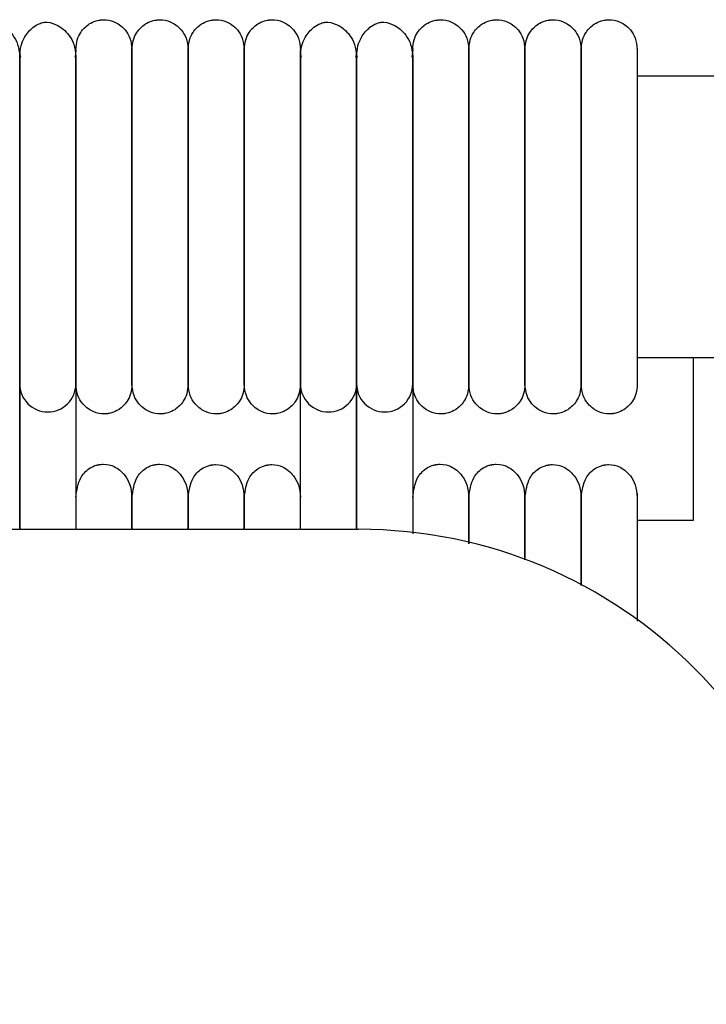
# Model space of a CAD drawing. Extents: x 1.9 to 83.8, y 0.5 to 43.2.
# Drawn here: x 38.5 to 41.4, y 39 to 43.2 of the extents above; entities that cross this region are included whole.
import ezdxf

# ---------------------------------------------------------------- set-up
doc = ezdxf.new("R2010")
doc.units = 0
doc.header["$MEASUREMENT"] = 0
doc.layers.get('0').update_dxf_attribs({"linetype": 'CONTINUOUS'})

msp = doc.modelspace()

# ---------------------------------------------------------------- linework, layer by layer
at = {"color": 7, "linetype": 'CONTINUOUS'}
for p, q in [((41.1001, 42.9164), (42.7537, 42.9164)), ((41.8327, 41.7291), (41.1001, 41.7291)), ((41.3363, 41.0451), (41.3363, 41.7291)), ((38.5017, 41.6191), (38.5017, 41.0072)), ((38.5017, 41.0072), (38.5017, 41.6191)), ((38.7379, 41.6191), (38.7379, 41.0072)), ((39.6828, 41.0072), (39.6828, 41.6191)), ((39.919, 41.6191), (39.919, 41.0072)), ((39.919, 41.0072), (39.919, 41.6191)), ((40.1552, 41.6191), (40.1552, 40.9875)), ((40.1552, 41.0451), (40.1552, 41.0451)), ((41.1001, 41.0451), (41.3363, 41.0451)), ((4.6769, 41.0072), (39.9269, 41.0072))]:
    msp.add_line(p, q, dxfattribs=at)
at = {"color": 7, "linetype": 'CONTINUOUS', "flags": 128}
for points in [[(38.506, 42.9947), (38.5035, 43.0059), (38.5017, 43.0264)], [(38.7379, 43.0263), (38.7361, 43.0059), (38.7338, 42.9954)], [(39.6871, 42.9947), (39.6846, 43.0059), (39.6828, 43.0264)], [(39.919, 43.0263), (39.9172, 43.0059), (39.9149, 42.9954)], [(39.9233, 42.9947), (39.9208, 43.0059), (39.919, 43.0264)], [(40.1552, 43.0263), (40.1534, 43.0059), (40.1511, 42.9954)]]:
    msp.add_lwpolyline(points, dxfattribs=at)
at = {"color": 7, "linetype": 'CONTINUOUS'}
for centre, radius, start, end in [((38.6198, 41.6192), 0.1181, 179.755, 270.0138), ((38.6198, 41.6192), 0.1181, 269.9841, 0.009), ((39.8009, 41.6192), 0.1181, 179.755, 270.0138), ((39.8009, 41.6192), 0.1181, 269.9841, 0.009), ((40.0371, 41.6192), 0.1181, 179.755, 270.0138), ((40.0372, 41.6192), 0.1181, 269.9841, 0.009), ((39.9269, 39.0072), 2, 360, 90)]:
    msp.add_arc(centre, radius, start, end, dxfattribs=at)
for points, knots in [([(38.2655, 42.9985), (38.2667, 43.0137), (38.2689, 43.0422), (38.2878, 43.086), (38.3155, 43.1183), (38.3422, 43.1347), (38.3591, 43.1402), (38.3663, 43.1415), (38.373, 43.1422), (38.3959, 43.1418), (38.4198, 43.133), (38.4508, 43.1124), (38.4748, 43.0868), (38.4966, 43.0482), (38.4999, 43.0157), (38.5017, 42.9985)], [0, 0, 0, 0, 0.1058832, 0.2001469, 0.3466981, 0.4364413, 0.4619642, 0.4712965, 0.4808655, 0.504461, 0.6351904, 0.7049333, 0.789283, 0.8883073, 1, 1, 1, 1]), ([(38.5017, 42.9985), (38.5029, 43.0137), (38.5052, 43.0422), (38.524, 43.086), (38.5517, 43.1183), (38.5784, 43.1347), (38.5954, 43.1402), (38.6025, 43.1415), (38.6092, 43.1422), (38.6322, 43.1418), (38.656, 43.133), (38.6871, 43.1124), (38.7111, 43.0868), (38.7329, 43.0482), (38.7362, 43.0157), (38.7379, 42.9985)], [0, 0, 0, 0, 0.105883, 0.200147, 0.346698, 0.436441, 0.461964, 0.471297, 0.480866, 0.504461, 0.63519, 0.704933, 0.789283, 0.888307, 1, 1, 1, 1]), ([(38.7379, 43.0286), (38.7391, 43.042), (38.7413, 43.0673), (38.7599, 43.1056), (38.7876, 43.1331), (38.8153, 43.146), (38.8318, 43.15), (38.8387, 43.1512), (38.8452, 43.152), (38.8674, 43.1534), (38.8927, 43.1481), (38.9235, 43.1316), (38.9476, 43.1094), (38.9692, 43.0744), (38.9724, 43.0445), (38.9741, 43.0286)], [0, 0, 0, 0, 0.107496, 0.201414, 0.3438948, 0.4309945, 0.4572945, 0.4673645, 0.4776306, 0.5018738, 0.628229, 0.6967368, 0.7814022, 0.8830871, 1, 1, 1, 1]), ([(38.9741, 43.0286), (38.9753, 43.042), (38.9775, 43.0673), (38.9962, 43.1056), (39.0238, 43.1331), (39.0515, 43.146), (39.068, 43.15), (39.0749, 43.1512), (39.0815, 43.152), (39.1037, 43.1534), (39.1289, 43.1481), (39.1597, 43.1316), (39.1838, 43.1094), (39.2054, 43.0744), (39.2086, 43.0445), (39.2104, 43.0286)], [0, 0, 0, 0, 0.107496, 0.201414, 0.3438948, 0.4309945, 0.4572945, 0.4673645, 0.4776306, 0.5018738, 0.628229, 0.6967368, 0.7814022, 0.8830871, 1, 1, 1, 1]), ([(39.2104, 43.0286), (39.2115, 43.042), (39.2137, 43.0673), (39.2324, 43.1056), (39.26, 43.1331), (39.2877, 43.146), (39.3043, 43.15), (39.3111, 43.1512), (39.3177, 43.152), (39.3399, 43.1534), (39.3651, 43.1481), (39.396, 43.1316), (39.42, 43.1094), (39.4416, 43.0744), (39.4449, 43.0445), (39.4466, 43.0286)], [0, 0, 0, 0, 0.107496, 0.201414, 0.343895, 0.430995, 0.457294, 0.467364, 0.477631, 0.501874, 0.628229, 0.696737, 0.781402, 0.883087, 1, 1, 1, 1]), ([(39.4466, 43.0286), (39.4478, 43.042), (39.45, 43.0673), (39.4686, 43.1056), (39.4963, 43.1331), (39.5239, 43.146), (39.5405, 43.15), (39.5473, 43.1512), (39.5539, 43.152), (39.5761, 43.1534), (39.6014, 43.1481), (39.6322, 43.1316), (39.6562, 43.1094), (39.6779, 43.0744), (39.6811, 43.0445), (39.6828, 43.0286)], [0, 0, 0, 0, 0.107496, 0.201414, 0.3438948, 0.4309945, 0.4572945, 0.4673645, 0.4776306, 0.5018738, 0.628229, 0.6967368, 0.7814022, 0.8830871, 1, 1, 1, 1]), ([(39.6828, 42.9985), (39.684, 43.0137), (39.6863, 43.0422), (39.7051, 43.086), (39.7328, 43.1183), (39.7595, 43.1347), (39.7765, 43.1402), (39.7836, 43.1415), (39.7903, 43.1422), (39.8133, 43.1418), (39.8371, 43.133), (39.8682, 43.1124), (39.8922, 43.0868), (39.914, 43.0482), (39.9173, 43.0157), (39.919, 42.9985)], [0, 0, 0, 0, 0.105883, 0.200147, 0.346698, 0.436441, 0.461964, 0.471297, 0.480866, 0.504461, 0.63519, 0.704933, 0.789283, 0.888307, 1, 1, 1, 1]), ([(39.919, 42.9985), (39.9202, 43.0137), (39.9225, 43.0422), (39.9413, 43.086), (39.969, 43.1183), (39.9958, 43.1347), (40.0127, 43.1402), (40.0198, 43.1415), (40.0265, 43.1422), (40.0495, 43.1418), (40.0733, 43.133), (40.1044, 43.1124), (40.1284, 43.0868), (40.1502, 43.0482), (40.1535, 43.0157), (40.1552, 42.9985)], [0, 0, 0, 0, 0.105883, 0.200147, 0.346698, 0.436441, 0.461964, 0.471297, 0.480866, 0.504461, 0.63519, 0.704933, 0.789283, 0.888307, 1, 1, 1, 1]), ([(40.1552, 43.0286), (40.1564, 43.042), (40.1586, 43.0673), (40.1773, 43.1056), (40.2049, 43.1331), (40.2326, 43.146), (40.2491, 43.15), (40.256, 43.1512), (40.2626, 43.152), (40.2848, 43.1534), (40.31, 43.1481), (40.3408, 43.1316), (40.3649, 43.1094), (40.3865, 43.0744), (40.3897, 43.0445), (40.3915, 43.0286)], [0, 0, 0, 0, 0.107496, 0.201414, 0.343895, 0.430995, 0.457294, 0.467364, 0.477631, 0.501874, 0.628229, 0.696737, 0.781402, 0.883087, 1, 1, 1, 1]), ([(40.3915, 43.0286), (40.3926, 43.042), (40.3948, 43.0673), (40.4135, 43.1056), (40.4411, 43.1331), (40.4688, 43.146), (40.4854, 43.15), (40.4922, 43.1512), (40.4988, 43.152), (40.521, 43.1534), (40.5462, 43.1481), (40.5771, 43.1316), (40.6011, 43.1094), (40.6228, 43.0744), (40.626, 43.0445), (40.6277, 43.0286)], [0, 0, 0, 0, 0.107496, 0.201414, 0.3438948, 0.4309945, 0.4572945, 0.4673645, 0.4776306, 0.5018738, 0.628229, 0.6967368, 0.7814022, 0.8830871, 1, 1, 1, 1]), ([(40.6277, 43.0286), (40.6289, 43.042), (40.6311, 43.0673), (40.6497, 43.1056), (40.6774, 43.1331), (40.705, 43.146), (40.7216, 43.15), (40.7285, 43.1512), (40.735, 43.152), (40.7572, 43.1534), (40.7825, 43.1481), (40.8133, 43.1316), (40.8373, 43.1094), (40.859, 43.0744), (40.8622, 43.0445), (40.8639, 43.0286)], [0, 0, 0, 0, 0.107496, 0.201414, 0.343895, 0.430995, 0.457294, 0.467364, 0.477631, 0.501874, 0.628229, 0.696737, 0.781402, 0.883087, 1, 1, 1, 1]), ([(40.8639, 43.0286), (40.8651, 43.042), (40.8673, 43.0673), (40.8859, 43.1056), (40.9136, 43.1331), (40.9413, 43.146), (40.9578, 43.15), (40.9647, 43.1512), (40.9712, 43.152), (40.9934, 43.1534), (41.0187, 43.1481), (41.0495, 43.1316), (41.0736, 43.1094), (41.0952, 43.0744), (41.0984, 43.0445), (41.1001, 43.0286)], [0, 0, 0, 0, 0.107496, 0.201414, 0.343895, 0.430995, 0.457294, 0.467364, 0.477631, 0.501874, 0.628229, 0.696737, 0.781402, 0.883087, 1, 1, 1, 1]), ([(38.7379, 42.4201), (38.7379, 42.4396), (38.7379, 42.4892), (38.7379, 42.5756), (38.7379, 42.6608), (38.7379, 42.7365), (38.7379, 42.7997), (38.7379, 42.8634), (38.7379, 42.9238), (38.7379, 42.9772), (38.7379, 43.0159), (38.7379, 43.0351), (38.7379, 43.032), (38.7379, 43.0312)], [0, 0, 0, 0, 0.051374, 0.130202, 0.234854, 0.299517, 0.373945, 0.459816, 0.55892, 0.672233, 0.800772, 0.944085, 1, 1, 1, 1]), ([(38.9741, 43.032), (38.9741, 43.0327), (38.9741, 43.0356), (38.9741, 43.0212), (38.9741, 42.9922), (38.9741, 42.9515), (38.9741, 42.9059), (38.9741, 42.8583), (38.9741, 42.8114), (38.9741, 42.7568), (38.9741, 42.6975), (38.9741, 42.6199), (38.9741, 42.5499), (38.9741, 42.4784), (38.9741, 42.4407), (38.9741, 42.4202)], [0, 0, 0, 0, 0.041066, 0.16935, 0.283721, 0.383796, 0.470711, 0.54559, 0.609527, 0.663909, 0.748603, 0.806836, 0.900799, 0.94593, 1, 1, 1, 1]), ([(38.9741, 42.4201), (38.9741, 42.4396), (38.9741, 42.4892), (38.9741, 42.5756), (38.9741, 42.6608), (38.9741, 42.7365), (38.9741, 42.7997), (38.9741, 42.8634), (38.9741, 42.9238), (38.9741, 42.9772), (38.9741, 43.0159), (38.9741, 43.0351), (38.9741, 43.032), (38.9741, 43.0312)], [0, 0, 0, 0, 0.051374, 0.130202, 0.234854, 0.299517, 0.373945, 0.459816, 0.55892, 0.672233, 0.800772, 0.944085, 1, 1, 1, 1]), ([(39.2104, 43.032), (39.2104, 43.0327), (39.2104, 43.0356), (39.2104, 43.0212), (39.2104, 42.9922), (39.2104, 42.9515), (39.2104, 42.9059), (39.2104, 42.8583), (39.2104, 42.8114), (39.2104, 42.7568), (39.2104, 42.6975), (39.2104, 42.6199), (39.2104, 42.5499), (39.2104, 42.4784), (39.2104, 42.4407), (39.2104, 42.4202)], [0, 0, 0, 0, 0.041066, 0.16935, 0.283721, 0.383796, 0.470711, 0.54559, 0.609527, 0.663909, 0.748603, 0.806836, 0.900799, 0.94593, 1, 1, 1, 1]), ([(39.2104, 42.4201), (39.2104, 42.4396), (39.2104, 42.4892), (39.2104, 42.5756), (39.2104, 42.6608), (39.2104, 42.7365), (39.2104, 42.7997), (39.2104, 42.8634), (39.2104, 42.9238), (39.2104, 42.9772), (39.2104, 43.0159), (39.2104, 43.0351), (39.2104, 43.032), (39.2104, 43.0312)], [0, 0, 0, 0, 0.0513739, 0.1302023, 0.234854, 0.2995173, 0.3739451, 0.4598158, 0.5589202, 0.672233, 0.8007721, 0.9440852, 1, 1, 1, 1]), ([(39.4466, 43.032), (39.4466, 43.0327), (39.4466, 43.0356), (39.4466, 43.0212), (39.4466, 42.9922), (39.4466, 42.9515), (39.4466, 42.9059), (39.4466, 42.8583), (39.4466, 42.8114), (39.4466, 42.7568), (39.4466, 42.6975), (39.4466, 42.6199), (39.4466, 42.5499), (39.4466, 42.4784), (39.4466, 42.4407), (39.4466, 42.4202)], [0, 0, 0, 0, 0.041066, 0.16935, 0.283721, 0.383796, 0.470711, 0.54559, 0.609527, 0.663909, 0.748603, 0.806836, 0.900799, 0.94593, 1, 1, 1, 1]), ([(39.4466, 42.4201), (39.4466, 42.4396), (39.4466, 42.4892), (39.4466, 42.5756), (39.4466, 42.6608), (39.4466, 42.7365), (39.4466, 42.7997), (39.4466, 42.8634), (39.4466, 42.9238), (39.4466, 42.9772), (39.4466, 43.0159), (39.4466, 43.0351), (39.4466, 43.032), (39.4466, 43.0312)], [0, 0, 0, 0, 0.051374, 0.130202, 0.234854, 0.299517, 0.373945, 0.459816, 0.55892, 0.672233, 0.800772, 0.944085, 1, 1, 1, 1]), ([(39.6828, 43.032), (39.6828, 43.0327), (39.6828, 43.0356), (39.6828, 43.0212), (39.6828, 42.9922), (39.6828, 42.9515), (39.6828, 42.9059), (39.6828, 42.8583), (39.6828, 42.8114), (39.6828, 42.7568), (39.6828, 42.6975), (39.6828, 42.6199), (39.6828, 42.5499), (39.6828, 42.4784), (39.6828, 42.4407), (39.6828, 42.4202)], [0, 0, 0, 0, 0.041066, 0.16935, 0.283721, 0.383796, 0.470711, 0.54559, 0.609527, 0.663909, 0.748603, 0.806836, 0.900799, 0.94593, 1, 1, 1, 1]), ([(40.1552, 42.4201), (40.1552, 42.4396), (40.1552, 42.4892), (40.1552, 42.5756), (40.1552, 42.6608), (40.1552, 42.7365), (40.1552, 42.7997), (40.1552, 42.8634), (40.1552, 42.9238), (40.1552, 42.9772), (40.1552, 43.0159), (40.1552, 43.0351), (40.1552, 43.032), (40.1552, 43.0312)], [0, 0, 0, 0, 0.051374, 0.130202, 0.234854, 0.299517, 0.373945, 0.459816, 0.55892, 0.672233, 0.800772, 0.944085, 1, 1, 1, 1]), ([(40.3915, 43.032), (40.3915, 43.0327), (40.3915, 43.0356), (40.3915, 43.0212), (40.3915, 42.9922), (40.3915, 42.9515), (40.3915, 42.9059), (40.3915, 42.8583), (40.3915, 42.8114), (40.3915, 42.7568), (40.3915, 42.6975), (40.3915, 42.6199), (40.3915, 42.5499), (40.3915, 42.4784), (40.3915, 42.4407), (40.3915, 42.4202)], [0, 0, 0, 0, 0.041066, 0.16935, 0.283721, 0.383796, 0.470711, 0.54559, 0.609527, 0.663909, 0.748603, 0.806836, 0.900799, 0.94593, 1, 1, 1, 1]), ([(40.3915, 42.4201), (40.3915, 42.4396), (40.3915, 42.4892), (40.3915, 42.5756), (40.3915, 42.6608), (40.3915, 42.7365), (40.3915, 42.7997), (40.3915, 42.8634), (40.3915, 42.9238), (40.3915, 42.9772), (40.3915, 43.0159), (40.3915, 43.0351), (40.3915, 43.032), (40.3915, 43.0312)], [0, 0, 0, 0, 0.0513739, 0.1302023, 0.234854, 0.2995173, 0.3739451, 0.4598158, 0.5589202, 0.672233, 0.8007721, 0.9440852, 1, 1, 1, 1]), ([(40.6277, 43.032), (40.6277, 43.0327), (40.6277, 43.0356), (40.6277, 43.0212), (40.6277, 42.9922), (40.6277, 42.9515), (40.6277, 42.9059), (40.6277, 42.8583), (40.6277, 42.8114), (40.6277, 42.7568), (40.6277, 42.6975), (40.6277, 42.6199), (40.6277, 42.5499), (40.6277, 42.4784), (40.6277, 42.4407), (40.6277, 42.4202)], [0, 0, 0, 0, 0.041066, 0.16935, 0.283721, 0.383796, 0.470711, 0.54559, 0.609527, 0.663909, 0.748603, 0.806836, 0.900799, 0.94593, 1, 1, 1, 1]), ([(40.6277, 42.4201), (40.6277, 42.4396), (40.6277, 42.4892), (40.6277, 42.5756), (40.6277, 42.6608), (40.6277, 42.7365), (40.6277, 42.7997), (40.6277, 42.8634), (40.6277, 42.9238), (40.6277, 42.9772), (40.6277, 43.0159), (40.6277, 43.0351), (40.6277, 43.032), (40.6277, 43.0312)], [0, 0, 0, 0, 0.051374, 0.130202, 0.234854, 0.299517, 0.373945, 0.459816, 0.55892, 0.672233, 0.800772, 0.944085, 1, 1, 1, 1]), ([(40.8639, 43.032), (40.8639, 43.0327), (40.8639, 43.0356), (40.8639, 43.0212), (40.8639, 42.9922), (40.8639, 42.9515), (40.8639, 42.9059), (40.8639, 42.8583), (40.8639, 42.8114), (40.8639, 42.7568), (40.8639, 42.6975), (40.8639, 42.6199), (40.8639, 42.5499), (40.8639, 42.4784), (40.8639, 42.4407), (40.8639, 42.4202)], [0, 0, 0, 0, 0.041066, 0.16935, 0.283721, 0.383796, 0.470711, 0.54559, 0.609527, 0.663909, 0.748603, 0.806836, 0.900799, 0.94593, 1, 1, 1, 1]), ([(40.8639, 42.4201), (40.8639, 42.4396), (40.8639, 42.4892), (40.8639, 42.5756), (40.8639, 42.6608), (40.8639, 42.7365), (40.8639, 42.7997), (40.8639, 42.8634), (40.8639, 42.9238), (40.8639, 42.9772), (40.8639, 43.0159), (40.8639, 43.0351), (40.8639, 43.032), (40.8639, 43.0312)], [0, 0, 0, 0, 0.051374, 0.130202, 0.234854, 0.299517, 0.373945, 0.459816, 0.55892, 0.672233, 0.800772, 0.944085, 1, 1, 1, 1]), ([(41.1001, 43.032), (41.1001, 43.0327), (41.1001, 43.0356), (41.1001, 43.0212), (41.1001, 42.9922), (41.1001, 42.9515), (41.1001, 42.9059), (41.1001, 42.8583), (41.1001, 42.8114), (41.1001, 42.7568), (41.1001, 42.6975), (41.1001, 42.6199), (41.1001, 42.5499), (41.1001, 42.4784), (41.1001, 42.4407), (41.1001, 42.4202)], [0, 0, 0, 0, 0.041066, 0.16935, 0.283721, 0.383796, 0.470711, 0.54559, 0.609527, 0.663909, 0.748603, 0.806836, 0.900799, 0.94593, 1, 1, 1, 1]), ([(38.5017, 42.9985), (38.5017, 42.985), (38.5017, 42.9596), (38.5017, 42.9037), (38.5017, 42.8441), (38.5017, 42.7782), (38.5017, 42.7085), (38.5017, 42.6384), (38.5017, 42.5714), (38.5017, 42.5036), (38.5017, 42.4288), (38.5017, 42.3494), (38.5017, 42.2464), (38.5017, 42.1497), (38.5017, 42.0555), (38.5017, 41.985), (38.5017, 41.9129), (38.5017, 41.8433), (38.5017, 41.7798), (38.5017, 41.7243), (38.5017, 41.6843), (38.5017, 41.6543), (38.5017, 41.6323), (38.5017, 41.6237), (38.5017, 41.6191)], [0, 0, 0, 0, 0.0636021, 0.1185785, 0.1663792, 0.2080058, 0.2550795, 0.2936167, 0.3244911, 0.3596398, 0.3943998, 0.4318779, 0.4716102, 0.5406708, 0.5735933, 0.6196355, 0.6588168, 0.7056379, 0.7611894, 0.8095257, 0.8645666, 0.9055805, 0.9505495, 1, 1, 1, 1]), ([(38.5017, 41.6191), (38.5017, 41.6253), (38.5017, 41.637), (38.5017, 41.669), (38.5017, 41.7068), (38.5017, 41.7589), (38.5017, 41.8265), (38.5017, 41.9073), (38.5017, 41.978), (38.5017, 42.0681), (38.5017, 42.1673), (38.5017, 42.272), (38.5017, 42.3458), (38.5017, 42.419), (38.5017, 42.5057), (38.5017, 42.5915), (38.5017, 42.6725), (38.5017, 42.7428), (38.5017, 42.8156), (38.5017, 42.8871), (38.5017, 42.9538), (38.5017, 42.9829), (38.5017, 42.9985)], [0, 0, 0, 0, 0.0644942, 0.1208289, 0.1702293, 0.2136533, 0.2853068, 0.3400121, 0.3802253, 0.4150041, 0.4929164, 0.5323675, 0.5670244, 0.5976082, 0.6358589, 0.6907651, 0.7256279, 0.7660392, 0.8126169, 0.8662054, 0.9280426, 1, 1, 1, 1]), ([(38.7379, 42.9985), (38.7379, 42.985), (38.7379, 42.9596), (38.7379, 42.9037), (38.7379, 42.8441), (38.7379, 42.7782), (38.7379, 42.7085), (38.7379, 42.6384), (38.7379, 42.5714), (38.7379, 42.5036), (38.7379, 42.4288), (38.7379, 42.3494), (38.7379, 42.2464), (38.7379, 42.1497), (38.7379, 42.0555), (38.7379, 41.985), (38.7379, 41.9129), (38.7379, 41.8433), (38.7379, 41.7798), (38.7379, 41.7243), (38.7379, 41.6843), (38.7379, 41.6543), (38.7379, 41.6323), (38.7379, 41.6237), (38.7379, 41.6191)], [0, 0, 0, 0, 0.063602, 0.118579, 0.166379, 0.208006, 0.25508, 0.293617, 0.324491, 0.35964, 0.3944, 0.431878, 0.47161, 0.540671, 0.573593, 0.619636, 0.658817, 0.705638, 0.761189, 0.809526, 0.864567, 0.905581, 0.95055, 1, 1, 1, 1]), ([(39.6828, 41.6191), (39.6828, 41.6253), (39.6828, 41.637), (39.6828, 41.669), (39.6828, 41.7068), (39.6828, 41.7589), (39.6828, 41.8265), (39.6828, 41.9073), (39.6828, 41.978), (39.6828, 42.0681), (39.6828, 42.1673), (39.6828, 42.272), (39.6828, 42.3458), (39.6828, 42.419), (39.6828, 42.5057), (39.6828, 42.5915), (39.6828, 42.6725), (39.6828, 42.7428), (39.6828, 42.8156), (39.6828, 42.8871), (39.6828, 42.9538), (39.6828, 42.9829), (39.6828, 42.9985)], [0, 0, 0, 0, 0.0644942, 0.1208289, 0.1702293, 0.2136533, 0.2853068, 0.3400121, 0.3802253, 0.4150041, 0.4929164, 0.5323675, 0.5670244, 0.5976082, 0.6358589, 0.6907651, 0.7256279, 0.7660392, 0.8126169, 0.8662054, 0.9280426, 1, 1, 1, 1]), ([(39.919, 42.9985), (39.919, 42.985), (39.919, 42.9596), (39.919, 42.9037), (39.919, 42.8441), (39.919, 42.7782), (39.919, 42.7085), (39.919, 42.6384), (39.919, 42.5714), (39.919, 42.5036), (39.919, 42.4288), (39.919, 42.3494), (39.919, 42.2464), (39.919, 42.1497), (39.919, 42.0555), (39.919, 41.985), (39.919, 41.9129), (39.919, 41.8433), (39.919, 41.7798), (39.919, 41.7243), (39.919, 41.6843), (39.919, 41.6543), (39.919, 41.6323), (39.919, 41.6237), (39.919, 41.6191)], [0, 0, 0, 0, 0.063602, 0.118579, 0.166379, 0.208006, 0.25508, 0.293617, 0.324491, 0.35964, 0.3944, 0.431878, 0.47161, 0.540671, 0.573593, 0.619636, 0.658817, 0.705638, 0.761189, 0.809526, 0.864567, 0.905581, 0.95055, 1, 1, 1, 1]), ([(39.919, 41.6191), (39.919, 41.6253), (39.919, 41.637), (39.919, 41.669), (39.919, 41.7068), (39.919, 41.7589), (39.919, 41.8265), (39.919, 41.9073), (39.919, 41.978), (39.919, 42.0681), (39.919, 42.1673), (39.919, 42.272), (39.919, 42.3458), (39.919, 42.419), (39.919, 42.5057), (39.919, 42.5915), (39.919, 42.6725), (39.919, 42.7428), (39.919, 42.8156), (39.919, 42.8871), (39.919, 42.9538), (39.919, 42.9829), (39.919, 42.9985)], [0, 0, 0, 0, 0.0644942, 0.1208289, 0.1702293, 0.2136533, 0.2853068, 0.3400121, 0.3802253, 0.4150041, 0.4929164, 0.5323675, 0.5670244, 0.5976082, 0.6358589, 0.6907651, 0.7256279, 0.7660392, 0.8126169, 0.8662054, 0.9280426, 1, 1, 1, 1]), ([(40.1552, 42.9985), (40.1552, 42.985), (40.1552, 42.9596), (40.1552, 42.9037), (40.1552, 42.8441), (40.1552, 42.7782), (40.1552, 42.7085), (40.1552, 42.6384), (40.1552, 42.5714), (40.1552, 42.5036), (40.1552, 42.4288), (40.1552, 42.3494), (40.1552, 42.2464), (40.1552, 42.1497), (40.1552, 42.0555), (40.1552, 41.985), (40.1552, 41.9129), (40.1552, 41.8433), (40.1552, 41.7798), (40.1552, 41.7243), (40.1552, 41.6843), (40.1552, 41.6543), (40.1552, 41.6323), (40.1552, 41.6237), (40.1552, 41.6191)], [0, 0, 0, 0, 0.0636021, 0.1185785, 0.1663792, 0.2080058, 0.2550795, 0.2936167, 0.3244911, 0.3596398, 0.3943998, 0.4318779, 0.4716102, 0.5406708, 0.5735933, 0.6196355, 0.6588168, 0.7056379, 0.7611894, 0.8095257, 0.8645666, 0.9055805, 0.9505495, 1, 1, 1, 1]), ([(38.7379, 41.6169), (38.7379, 41.6243), (38.7379, 41.6385), (38.7379, 41.6822), (38.7379, 41.7344), (38.7379, 41.7973), (38.7379, 41.867), (38.7379, 41.9398), (38.7379, 42.0108), (38.7379, 42.0829), (38.7379, 42.1616), (38.7379, 42.2428), (38.7379, 42.3243), (38.7379, 42.3838), (38.7379, 42.4148), (38.7379, 42.4201)], [0, 0, 0, 0, 0.12339, 0.235823, 0.335833, 0.422912, 0.520379, 0.598977, 0.661049, 0.730102, 0.795221, 0.861841, 0.926918, 0.987354, 1, 1, 1, 1]), ([(38.9741, 42.4202), (38.9741, 42.4198), (38.9741, 42.3917), (38.9741, 42.3235), (38.9741, 42.232), (38.9741, 42.1432), (38.9741, 42.0631), (38.9741, 41.9759), (38.9741, 41.8849), (38.9741, 41.7946), (38.9741, 41.7129), (38.9741, 41.6469), (38.9741, 41.6272), (38.9741, 41.6169)], [0, 0, 0, 0, 0.000776, 0.066698, 0.158103, 0.216252, 0.28455, 0.364753, 0.459241, 0.569657, 0.697289, 0.841939, 1, 1, 1, 1]), ([(38.9741, 41.6169), (38.9741, 41.6243), (38.9741, 41.6385), (38.9741, 41.6822), (38.9741, 41.7344), (38.9741, 41.7973), (38.9741, 41.867), (38.9741, 41.9398), (38.9741, 42.0108), (38.9741, 42.0829), (38.9741, 42.1616), (38.9741, 42.2428), (38.9741, 42.3243), (38.9741, 42.3838), (38.9741, 42.4148), (38.9741, 42.4201)], [0, 0, 0, 0, 0.12339, 0.235823, 0.335833, 0.422912, 0.520379, 0.598977, 0.661049, 0.730102, 0.795221, 0.861841, 0.926918, 0.987354, 1, 1, 1, 1]), ([(39.2104, 42.4202), (39.2104, 42.4198), (39.2104, 42.3917), (39.2104, 42.3235), (39.2104, 42.232), (39.2104, 42.1432), (39.2104, 42.0631), (39.2104, 41.9759), (39.2104, 41.8849), (39.2104, 41.7946), (39.2104, 41.7129), (39.2104, 41.6469), (39.2104, 41.6272), (39.2104, 41.6169)], [0, 0, 0, 0, 0.000776, 0.066698, 0.158103, 0.216252, 0.28455, 0.364753, 0.459241, 0.569657, 0.697289, 0.841939, 1, 1, 1, 1]), ([(39.2104, 41.6169), (39.2104, 41.6243), (39.2104, 41.6385), (39.2104, 41.6822), (39.2104, 41.7344), (39.2104, 41.7973), (39.2104, 41.867), (39.2104, 41.9398), (39.2104, 42.0108), (39.2104, 42.0829), (39.2104, 42.1616), (39.2104, 42.2428), (39.2104, 42.3243), (39.2104, 42.3838), (39.2104, 42.4148), (39.2104, 42.4201)], [0, 0, 0, 0, 0.12339, 0.235823, 0.335833, 0.422912, 0.520379, 0.598977, 0.661049, 0.730102, 0.795221, 0.861841, 0.926918, 0.987354, 1, 1, 1, 1]), ([(39.4466, 42.4202), (39.4466, 42.4198), (39.4466, 42.3917), (39.4466, 42.3235), (39.4466, 42.232), (39.4466, 42.1432), (39.4466, 42.0631), (39.4466, 41.9759), (39.4466, 41.8849), (39.4466, 41.7946), (39.4466, 41.7129), (39.4466, 41.6469), (39.4466, 41.6272), (39.4466, 41.6169)], [0, 0, 0, 0, 0.000776, 0.066698, 0.158103, 0.216252, 0.28455, 0.364753, 0.459241, 0.569657, 0.697289, 0.841939, 1, 1, 1, 1]), ([(39.4466, 41.6169), (39.4466, 41.6243), (39.4466, 41.6385), (39.4466, 41.6822), (39.4466, 41.7344), (39.4466, 41.7973), (39.4466, 41.867), (39.4466, 41.9398), (39.4466, 42.0108), (39.4466, 42.0829), (39.4466, 42.1616), (39.4466, 42.2428), (39.4466, 42.3243), (39.4466, 42.3838), (39.4466, 42.4148), (39.4466, 42.4201)], [0, 0, 0, 0, 0.12339, 0.235823, 0.335833, 0.422912, 0.520379, 0.598977, 0.661049, 0.730102, 0.795221, 0.861841, 0.926918, 0.987354, 1, 1, 1, 1]), ([(39.6828, 42.4202), (39.6828, 42.4198), (39.6828, 42.3917), (39.6828, 42.3235), (39.6828, 42.232), (39.6828, 42.1432), (39.6828, 42.0631), (39.6828, 41.9759), (39.6828, 41.8849), (39.6828, 41.7946), (39.6828, 41.7129), (39.6828, 41.6469), (39.6828, 41.6272), (39.6828, 41.6169)], [0, 0, 0, 0, 0.000776, 0.066698, 0.158103, 0.216252, 0.28455, 0.364753, 0.459241, 0.569657, 0.697289, 0.841939, 1, 1, 1, 1]), ([(40.1552, 41.6169), (40.1552, 41.6243), (40.1552, 41.6385), (40.1552, 41.6822), (40.1552, 41.7344), (40.1552, 41.7973), (40.1552, 41.867), (40.1552, 41.9398), (40.1552, 42.0108), (40.1552, 42.0829), (40.1552, 42.1616), (40.1552, 42.2428), (40.1552, 42.3243), (40.1552, 42.3838), (40.1552, 42.4148), (40.1552, 42.4201)], [0, 0, 0, 0, 0.12339, 0.235823, 0.335833, 0.422912, 0.520379, 0.598977, 0.661049, 0.730102, 0.795221, 0.861841, 0.926918, 0.987354, 1, 1, 1, 1]), ([(40.3915, 42.4202), (40.3915, 42.4198), (40.3915, 42.3917), (40.3915, 42.3235), (40.3915, 42.232), (40.3915, 42.1432), (40.3915, 42.0631), (40.3915, 41.9759), (40.3915, 41.8849), (40.3915, 41.7946), (40.3915, 41.7129), (40.3915, 41.6469), (40.3915, 41.6272), (40.3915, 41.6169)], [0, 0, 0, 0, 0.000776, 0.066698, 0.158103, 0.216252, 0.28455, 0.364753, 0.459241, 0.569657, 0.697289, 0.841939, 1, 1, 1, 1]), ([(40.3915, 41.6169), (40.3915, 41.6243), (40.3915, 41.6385), (40.3915, 41.6822), (40.3915, 41.7344), (40.3915, 41.7973), (40.3915, 41.867), (40.3915, 41.9398), (40.3915, 42.0108), (40.3915, 42.0829), (40.3915, 42.1616), (40.3915, 42.2428), (40.3915, 42.3243), (40.3915, 42.3838), (40.3915, 42.4148), (40.3915, 42.4201)], [0, 0, 0, 0, 0.12339, 0.235823, 0.335833, 0.422912, 0.520379, 0.598977, 0.661049, 0.730102, 0.795221, 0.861841, 0.926918, 0.987354, 1, 1, 1, 1]), ([(40.6277, 42.4202), (40.6277, 42.4198), (40.6277, 42.3917), (40.6277, 42.3235), (40.6277, 42.232), (40.6277, 42.1432), (40.6277, 42.0631), (40.6277, 41.9759), (40.6277, 41.8849), (40.6277, 41.7946), (40.6277, 41.7129), (40.6277, 41.6469), (40.6277, 41.6272), (40.6277, 41.6169)], [0, 0, 0, 0, 0.000776, 0.066698, 0.158103, 0.216252, 0.28455, 0.364753, 0.459241, 0.569657, 0.697289, 0.841939, 1, 1, 1, 1]), ([(40.6277, 41.6169), (40.6277, 41.6243), (40.6277, 41.6385), (40.6277, 41.6822), (40.6277, 41.7344), (40.6277, 41.7973), (40.6277, 41.867), (40.6277, 41.9398), (40.6277, 42.0108), (40.6277, 42.0829), (40.6277, 42.1616), (40.6277, 42.2428), (40.6277, 42.3243), (40.6277, 42.3838), (40.6277, 42.4148), (40.6277, 42.4201)], [0, 0, 0, 0, 0.12339, 0.235823, 0.335833, 0.422912, 0.520379, 0.598977, 0.661049, 0.730102, 0.795221, 0.861841, 0.926918, 0.987354, 1, 1, 1, 1]), ([(40.8639, 42.4202), (40.8639, 42.4198), (40.8639, 42.3917), (40.8639, 42.3235), (40.8639, 42.232), (40.8639, 42.1432), (40.8639, 42.0631), (40.8639, 41.9759), (40.8639, 41.8849), (40.8639, 41.7946), (40.8639, 41.7129), (40.8639, 41.6469), (40.8639, 41.6272), (40.8639, 41.6169)], [0, 0, 0, 0, 0.000776, 0.066698, 0.158103, 0.216252, 0.28455, 0.364753, 0.459241, 0.569657, 0.697289, 0.841939, 1, 1, 1, 1]), ([(40.8639, 41.6169), (40.8639, 41.6243), (40.8639, 41.6385), (40.8639, 41.6822), (40.8639, 41.7344), (40.8639, 41.7973), (40.8639, 41.867), (40.8639, 41.9398), (40.8639, 42.0108), (40.8639, 42.0829), (40.8639, 42.1616), (40.8639, 42.2428), (40.8639, 42.3243), (40.8639, 42.3838), (40.8639, 42.4148), (40.8639, 42.4201)], [0, 0, 0, 0, 0.12339, 0.235823, 0.335833, 0.422912, 0.520379, 0.598977, 0.661049, 0.730102, 0.795221, 0.861841, 0.926918, 0.987354, 1, 1, 1, 1]), ([(41.1001, 42.4202), (41.1001, 42.4198), (41.1001, 42.3917), (41.1001, 42.3235), (41.1001, 42.232), (41.1001, 42.1432), (41.1001, 42.0631), (41.1001, 41.9759), (41.1001, 41.8849), (41.1001, 41.7946), (41.1001, 41.7129), (41.1001, 41.6469), (41.1001, 41.6272), (41.1001, 41.6169)], [0, 0, 0, 0, 0.000776, 0.066698, 0.158103, 0.216252, 0.28455, 0.364753, 0.459241, 0.569657, 0.697289, 0.841939, 1, 1, 1, 1]), ([(38.9741, 41.6169), (38.973, 41.6034), (38.9708, 41.5782), (38.9521, 41.5399), (38.9244, 41.5123), (38.8968, 41.4995), (38.8802, 41.4954), (38.8734, 41.4943), (38.8668, 41.4934), (38.8446, 41.4921), (38.8194, 41.4974), (38.7885, 41.5139), (38.7645, 41.5361), (38.7428, 41.5711), (38.7396, 41.6009), (38.7379, 41.6169)], [0, 0, 0, 0, 0.107496, 0.201414, 0.343895, 0.430995, 0.457294, 0.467364, 0.477631, 0.501874, 0.628229, 0.696737, 0.781402, 0.883087, 1, 1, 1, 1]), ([(39.2104, 41.6169), (39.2092, 41.6034), (39.207, 41.5782), (39.1883, 41.5399), (39.1607, 41.5123), (39.133, 41.4995), (39.1165, 41.4954), (39.1096, 41.4943), (39.103, 41.4934), (39.0808, 41.4921), (39.0556, 41.4974), (39.0248, 41.5139), (39.0007, 41.5361), (38.9791, 41.5711), (38.9759, 41.6009), (38.9741, 41.6169)], [0, 0, 0, 0, 0.107496, 0.201414, 0.3438948, 0.4309945, 0.4572945, 0.4673645, 0.4776306, 0.5018738, 0.628229, 0.6967368, 0.7814022, 0.8830871, 1, 1, 1, 1]), ([(39.4466, 41.6169), (39.4454, 41.6034), (39.4432, 41.5782), (39.4245, 41.5399), (39.3969, 41.5123), (39.3692, 41.4995), (39.3527, 41.4954), (39.3458, 41.4943), (39.3393, 41.4934), (39.3171, 41.4921), (39.2918, 41.4974), (39.261, 41.5139), (39.2369, 41.5361), (39.2153, 41.5711), (39.2121, 41.6009), (39.2104, 41.6169)], [0, 0, 0, 0, 0.107496, 0.201414, 0.343895, 0.430995, 0.457294, 0.467364, 0.477631, 0.501874, 0.628229, 0.696737, 0.781402, 0.883087, 1, 1, 1, 1]), ([(39.6828, 41.6169), (39.6816, 41.6034), (39.6794, 41.5782), (39.6608, 41.5399), (39.6331, 41.5123), (39.6054, 41.4995), (39.5889, 41.4954), (39.582, 41.4943), (39.5755, 41.4934), (39.5533, 41.4921), (39.528, 41.4974), (39.4972, 41.5139), (39.4731, 41.5361), (39.4515, 41.5711), (39.4483, 41.6009), (39.4466, 41.6169)], [0, 0, 0, 0, 0.107496, 0.201414, 0.343895, 0.430995, 0.457294, 0.467364, 0.477631, 0.501874, 0.628229, 0.696737, 0.781402, 0.883087, 1, 1, 1, 1]), ([(40.3915, 41.6169), (40.3903, 41.6034), (40.3881, 41.5782), (40.3694, 41.5399), (40.3418, 41.5123), (40.3141, 41.4995), (40.2976, 41.4954), (40.2907, 41.4943), (40.2841, 41.4934), (40.2619, 41.4921), (40.2367, 41.4974), (40.2059, 41.5139), (40.1818, 41.5361), (40.1602, 41.5711), (40.157, 41.6009), (40.1552, 41.6169)], [0, 0, 0, 0, 0.107496, 0.201414, 0.343895, 0.430995, 0.457294, 0.467364, 0.477631, 0.501874, 0.628229, 0.696737, 0.781402, 0.883087, 1, 1, 1, 1]), ([(40.6277, 41.6169), (40.6265, 41.6034), (40.6243, 41.5782), (40.6056, 41.5399), (40.578, 41.5123), (40.5503, 41.4995), (40.5338, 41.4954), (40.5269, 41.4943), (40.5204, 41.4934), (40.4982, 41.4921), (40.4729, 41.4974), (40.4421, 41.5139), (40.418, 41.5361), (40.3964, 41.5711), (40.3932, 41.6009), (40.3915, 41.6169)], [0, 0, 0, 0, 0.107496, 0.201414, 0.343895, 0.430995, 0.457294, 0.467364, 0.477631, 0.501874, 0.628229, 0.696737, 0.781402, 0.883087, 1, 1, 1, 1]), ([(40.8639, 41.6169), (40.8627, 41.6034), (40.8605, 41.5782), (40.8419, 41.5399), (40.8142, 41.5123), (40.7865, 41.4995), (40.77, 41.4954), (40.7631, 41.4943), (40.7566, 41.4934), (40.7344, 41.4921), (40.7091, 41.4974), (40.6783, 41.5139), (40.6542, 41.5361), (40.6326, 41.5711), (40.6294, 41.6009), (40.6277, 41.6169)], [0, 0, 0, 0, 0.107496, 0.201414, 0.3438948, 0.4309945, 0.4572945, 0.4673645, 0.4776306, 0.5018738, 0.628229, 0.6967368, 0.7814022, 0.8830871, 1, 1, 1, 1]), ([(41.1001, 41.6169), (41.0989, 41.6034), (41.0967, 41.5782), (41.0781, 41.5399), (41.0504, 41.5123), (41.0228, 41.4995), (41.0062, 41.4954), (40.9993, 41.4943), (40.9928, 41.4934), (40.9706, 41.4921), (40.9453, 41.4974), (40.9145, 41.5139), (40.8905, 41.5361), (40.8688, 41.5711), (40.8656, 41.6009), (40.8639, 41.6169)], [0, 0, 0, 0, 0.107496, 0.201414, 0.343895, 0.430995, 0.457294, 0.467364, 0.477631, 0.501874, 0.628229, 0.696737, 0.781402, 0.883087, 1, 1, 1, 1]), ([(38.7379, 41.1422), (38.7421, 41.1713), (38.7493, 41.2214), (38.7876, 41.2606), (38.8128, 41.2737), (38.8286, 41.278), (38.8331, 41.279), (38.8364, 41.2796), (38.8395, 41.2801), (38.8458, 41.2808), (38.87, 41.282), (38.9012, 41.2738), (38.9425, 41.2419), (38.969, 41.1939), (38.9724, 41.1601), (38.9741, 41.1422)], [0, 0, 0, 0, 0.210394, 0.361665, 0.450257, 0.463251, 0.473116, 0.477128, 0.48077, 0.488625, 0.509465, 0.637512, 0.79038, 0.888854, 1, 1, 1, 1]), ([(38.9741, 41.1422), (38.9783, 41.1713), (38.9855, 41.2214), (39.0239, 41.2606), (39.049, 41.2737), (39.0648, 41.278), (39.0693, 41.279), (39.0726, 41.2796), (39.0757, 41.2801), (39.082, 41.2808), (39.1062, 41.282), (39.1375, 41.2738), (39.1787, 41.2419), (39.2052, 41.1939), (39.2086, 41.1601), (39.2104, 41.1422)], [0, 0, 0, 0, 0.210394, 0.361665, 0.450257, 0.463251, 0.473116, 0.477128, 0.48077, 0.488625, 0.509465, 0.637512, 0.79038, 0.888854, 1, 1, 1, 1]), ([(39.2104, 41.1424), (39.2145, 41.1711), (39.2217, 41.2204), (39.2599, 41.2592), (39.2853, 41.2722), (39.3011, 41.2764), (39.3056, 41.2774), (39.3089, 41.278), (39.3119, 41.2784), (39.3181, 41.2792), (39.3423, 41.2805), (39.374, 41.2724), (39.4151, 41.2409), (39.4415, 41.1936), (39.4448, 41.1602), (39.4466, 41.1424)], [0, 0, 0, 0, 0.2112734, 0.3619754, 0.4497891, 0.4627412, 0.4726516, 0.4767116, 0.4804062, 0.4883472, 0.509118, 0.6353907, 0.787896, 0.8872467, 1, 1, 1, 1]), ([(39.4466, 41.1424), (39.4507, 41.1711), (39.4579, 41.2204), (39.4962, 41.2592), (39.5215, 41.2722), (39.5373, 41.2764), (39.5418, 41.2774), (39.5451, 41.278), (39.5481, 41.2784), (39.5544, 41.2792), (39.5785, 41.2805), (39.6102, 41.2724), (39.6513, 41.2409), (39.6777, 41.1936), (39.681, 41.1602), (39.6828, 41.1424)], [0, 0, 0, 0, 0.211273, 0.361975, 0.449789, 0.462741, 0.472652, 0.476712, 0.480406, 0.488347, 0.509118, 0.635391, 0.787896, 0.887247, 1, 1, 1, 1]), ([(40.1552, 41.1422), (40.1594, 41.1713), (40.1666, 41.2214), (40.205, 41.2606), (40.2301, 41.2737), (40.2459, 41.278), (40.2504, 41.279), (40.2538, 41.2796), (40.2568, 41.2801), (40.2631, 41.2808), (40.2873, 41.282), (40.3186, 41.2738), (40.3598, 41.2419), (40.3863, 41.1939), (40.3897, 41.1601), (40.3915, 41.1422)], [0, 0, 0, 0, 0.210394, 0.361665, 0.450257, 0.463251, 0.473116, 0.477128, 0.48077, 0.488625, 0.509465, 0.637512, 0.79038, 0.888854, 1, 1, 1, 1]), ([(40.3915, 41.1422), (40.3957, 41.1713), (40.4029, 41.2214), (40.4412, 41.2606), (40.4663, 41.2737), (40.4821, 41.278), (40.4867, 41.279), (40.49, 41.2796), (40.493, 41.2801), (40.4993, 41.2808), (40.5235, 41.282), (40.5548, 41.2738), (40.596, 41.2419), (40.6226, 41.1939), (40.6259, 41.1601), (40.6277, 41.1422)], [0, 0, 0, 0, 0.210394, 0.361665, 0.450257, 0.463251, 0.473116, 0.477128, 0.48077, 0.488625, 0.509465, 0.637512, 0.79038, 0.888854, 1, 1, 1, 1]), ([(40.6277, 41.1424), (40.6318, 41.1711), (40.639, 41.2204), (40.6773, 41.2592), (40.7026, 41.2722), (40.7184, 41.2764), (40.7229, 41.2774), (40.7262, 41.278), (40.7293, 41.2784), (40.7355, 41.2792), (40.7596, 41.2805), (40.7913, 41.2724), (40.8324, 41.2409), (40.8588, 41.1936), (40.8621, 41.1602), (40.8639, 41.1424)], [0, 0, 0, 0, 0.211273, 0.361975, 0.449789, 0.462741, 0.472652, 0.476712, 0.480406, 0.488347, 0.509118, 0.635391, 0.787896, 0.887247, 1, 1, 1, 1]), ([(40.8639, 41.1424), (40.8681, 41.1711), (40.8752, 41.2204), (40.9135, 41.2592), (40.9388, 41.2722), (40.9546, 41.2764), (40.9591, 41.2774), (40.9624, 41.278), (40.9655, 41.2784), (40.9717, 41.2792), (40.9958, 41.2805), (41.0276, 41.2724), (41.0686, 41.2409), (41.095, 41.1936), (41.0984, 41.1602), (41.1001, 41.1424)], [0, 0, 0, 0, 0.211273, 0.361975, 0.449789, 0.462741, 0.472652, 0.476712, 0.480406, 0.488347, 0.509118, 0.635391, 0.787896, 0.887247, 1, 1, 1, 1]), ([(38.9741, 41.0072), (38.9741, 41.033), (38.9741, 41.0946), (38.9741, 41.1442), (38.9741, 41.1697), (38.9741, 41.1625), (38.9741, 41.1622)], [0, 0, 0, 0, 0.255486, 0.610912, 0.985727, 1, 1, 1, 1]), ([(40.3915, 40.9462), (40.3915, 40.9598), (40.3915, 41.017), (40.3915, 41.0864), (40.3915, 41.1456), (40.3915, 41.1697), (40.3915, 41.1625), (40.3915, 41.1622)], [0, 0, 0, 0, 0.087901, 0.368487, 0.669967, 0.987893, 1, 1, 1, 1]), ([(38.9741, 41.1607), (38.9741, 41.1608), (38.9741, 41.1611), (38.9741, 41.1407), (38.9741, 41.1067), (38.9741, 41.0619), (38.9741, 41.0284), (38.9741, 41.0082), (38.9741, 41.0072)], [0, 0, 0, 0, 0.172345, 0.411555, 0.628146, 0.821379, 0.991368, 1, 1, 1, 1]), ([(39.2104, 41.1607), (39.2104, 41.1608), (39.2104, 41.1611), (39.2104, 41.1407), (39.2104, 41.1067), (39.2104, 41.0619), (39.2104, 41.0284), (39.2104, 41.0082), (39.2104, 41.0072)], [0, 0, 0, 0, 0.172345, 0.411555, 0.628146, 0.821379, 0.991368, 1, 1, 1, 1]), ([(39.2104, 41.0072), (39.2104, 41.018), (39.2104, 41.0501), (39.2104, 41.0922), (39.2104, 41.1331), (39.2104, 41.1583), (39.2104, 41.1592), (39.2104, 41.1597)], [0, 0, 0, 0, 0.102621, 0.303828, 0.53205, 0.786878, 1, 1, 1, 1]), ([(39.4466, 41.0072), (39.4466, 41.018), (39.4466, 41.0501), (39.4466, 41.0922), (39.4466, 41.1331), (39.4466, 41.1583), (39.4466, 41.1592), (39.4466, 41.1597)], [0, 0, 0, 0, 0.102621, 0.303828, 0.53205, 0.786878, 1, 1, 1, 1]), ([(39.4466, 41.1594), (39.4466, 41.1594), (39.4466, 41.1594), (39.4466, 41.1379), (39.4466, 41.1), (39.4466, 41.0566), (39.4466, 41.0212), (39.4466, 41.0072)], [0, 0, 0, 0, 0.179792, 0.428317, 0.65685, 0.864014, 1, 1, 1, 1]), ([(40.3915, 41.1607), (40.3915, 41.1608), (40.3915, 41.161), (40.3915, 41.1407), (40.3915, 41.1065), (40.3915, 41.0626), (40.3915, 41.0135), (40.3915, 40.9747), (40.3915, 40.9509), (40.3915, 40.9462)], [0, 0, 0, 0, 0.146614, 0.350111, 0.534365, 0.698749, 0.84336, 0.968736, 1, 1, 1, 1]), ([(40.6277, 41.1607), (40.6277, 41.1608), (40.6277, 41.161), (40.6277, 41.1407), (40.6277, 41.1065), (40.6277, 41.0625), (40.6277, 41.0139), (40.6277, 40.9638), (40.6277, 40.9194), (40.6277, 40.8898), (40.6277, 40.8783)], [0, 0, 0, 0, 0.128285, 0.306342, 0.467562, 0.611395, 0.737927, 0.847629, 0.941194, 1, 1, 1, 1]), ([(40.6277, 40.8783), (40.6277, 40.8783), (40.6277, 40.8981), (40.6277, 40.9339), (40.6277, 40.9896), (40.6277, 41.0431), (40.6277, 41.0927), (40.6277, 41.1329), (40.6277, 41.1583), (40.6277, 41.1592), (40.6277, 41.1597)], [0, 0, 0, 0, 0.000084, 0.095051, 0.206057, 0.335394, 0.484409, 0.653432, 0.84216, 1, 1, 1, 1]), ([(40.8639, 40.7704), (40.8639, 40.7755), (40.8639, 40.8151), (40.8639, 40.8691), (40.8639, 40.9347), (40.8639, 40.9893), (40.8639, 41.0432), (40.8639, 41.0926), (40.8639, 41.1329), (40.8639, 41.1583), (40.8639, 41.1592), (40.8639, 41.1597)], [0, 0, 0, 0, 0.018754, 0.145965, 0.227077, 0.321888, 0.432356, 0.559631, 0.703994, 0.865188, 1, 1, 1, 1]), ([(40.8639, 41.1594), (40.8639, 41.1594), (40.8639, 41.1595), (40.8639, 41.1378), (40.8639, 41.1003), (40.8639, 41.0518), (40.8639, 40.9967), (40.8639, 40.9377), (40.8639, 40.866), (40.8639, 40.8065), (40.8639, 40.7704)], [0, 0, 0, 0, 0.113789, 0.271079, 0.415717, 0.54683, 0.664041, 0.767669, 0.859204, 1, 1, 1, 1]), ([(41.1001, 41.1594), (41.1001, 41.1594), (41.1001, 41.1595), (41.1001, 41.1378), (41.1001, 41.1003), (41.1001, 41.0518), (41.1001, 40.9966), (41.1001, 40.9378), (41.1001, 40.8632), (41.1001, 40.7734), (41.1001, 40.6848), (41.1001, 40.6348), (41.1001, 40.6199)], [0, 0, 0, 0, 0.096638, 0.230219, 0.353055, 0.464405, 0.563949, 0.651956, 0.729695, 0.858452, 0.957946, 1, 1, 1, 1])]:
    msp.add_open_spline(points, degree=3, knots=knots, dxfattribs=at)

doc.saveas('drawing.dxf')
